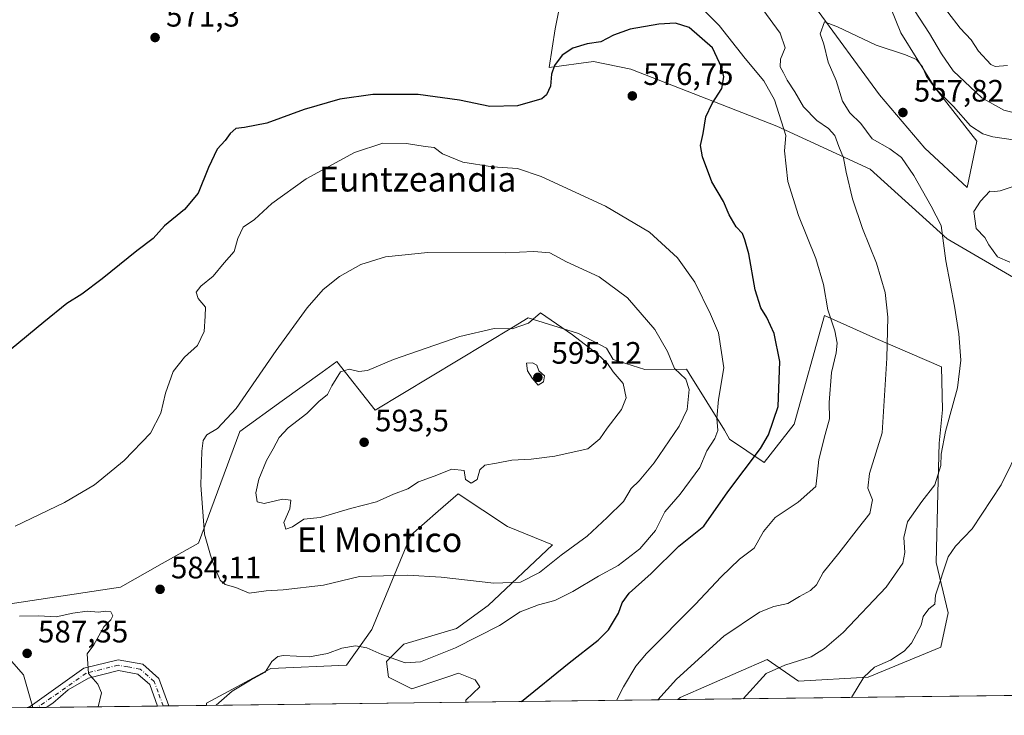
# Model space of a CAD drawing. Units: metres. Extents: x 583515 to 586953, y 4733564 to 4735919.
# Drawn here: x 583742 to 584060, y 4733564 to 4733789 of the extents above; entities that cross this region are included whole.
import ezdxf
from ezdxf.enums import TextEntityAlignment as Align

# ---------------------------------------------------------------- set-up
doc = ezdxf.new("R2010")
doc.units = ezdxf.units.M
doc.header["$MEASUREMENT"] = 0
doc.linetypes.add('DGN Style 4', pattern=[2.6384748266838614, 1.318413404963828, -0.6592067024819142, 0.001648016756204785, -0.6592067024819142])
for name, color, linetype, lineweight in [('Arbolado forestal CxS', 92, 'Continuous', 0), ('Camino Cxs', 7, 'Continuous', 0), ('Camino eje', 30, 'DGN Style 4', 13), ('Comarca CxS', 21, 'Continuous', 0), ('Comunidad Autónoma CxS', 142, 'Continuous', 0), ('Cultivos herbáceos CxS', 92, 'Continuous', 0), ('Cultivos leñosos CxS', 92, 'Continuous', 0), ('Curva de nivel maestra', 30, 'Continuous', 30), ('Curva de nivel normal', 30, 'Continuous', 0), ('Entidad de ámbito territorial', 7, 'Continuous', 0), ('Entidad de ámbito territorial CxS', 92, 'Continuous', 0), ('Municipio CxS', 4, 'Continuous', 0), ('Pastizal CxS', 92, 'Continuous', 0), ('Provincia CxS', 1, 'Continuous', 0), ('Punto de cota en terreno', 7, 'Continuous', 0), ('Rótulo de punto de cota en terreno', 7, 'Continuous', 0), ('Texto cartográfico', 7, 'Continuous', 0)]:
    doc.layers.add(name, color=color, linetype=linetype, lineweight=lineweight)
doc.styles.add('Style-Arial', font='txt')

# ---------------------------------------------------------------- blocks, each defined once
blk = doc.blocks.new('*U18')
at = {"layer": 'Cultivos herbáceos CxS', "color": 92, "linetype": 'Continuous', "lineweight": 0}
for points in [[(584296.7141000004, 4733573.0471, 533.7841999999946), (583954.1797000002, 4733568.824100001, 564.4063000000025), (583954.9682999998, 4733569.4727, 564.3579999999929), (583983.1091999998, 4733581.7413, 561.7128999999986), (583993.1511000004, 4733574.8369, 558.9716000000044), (584015.7456999999, 4733576.091499999, 555.8415999999997), (584039.1569999997, 4733585.7349, 553.6619999999966), (584041.5516999997, 4733596.890699999, 554.1677999999956), (584037.7143000001, 4733613.122099999, 556.8763000000035), (584038.2490999997, 4733635.562700001, 559.8531999999977), (584038.6341000004, 4733651.7411, 561.0445999999939), (584039.7226, 4733662.544500001, 561.1296000000002), (584039.4271, 4733676.4353, 561.3163000000059), (584018.1482999995, 4733685.5975, 566.1330000000017), (584005.7355000004, 4733691.1393, 569.5148000000045), (584001.5979000004, 4733692.986500001, 570.5893999999971), (583991.8443, 4733657.8167, 574.1160999999993), (583982.1557, 4733645.463099999, 574.8588000000018), (583970.8595000004, 4733652.998500001, 578.7670000000071), (583969.3053000001, 4733655.901500001, 579.5010000000038), (583957.8781000003, 4733674.274499999, 584.2324999999983), (583957.0532999998, 4733675.600500001, 584.2465999999986), (583943.5654999996, 4733675.506899999, 587.7795000000042), (583933.3221000005, 4733678.792099999, 589.328800000003), (583931.1503, 4733682.399700001, 588.9161000000023), (583922.1381000001, 4733687.1501, 589.4214999999967), (583905.9106999999, 4733692.208699999, 589.4043999999994), (583901.1058, 4733689.317100001, 589.6402999999991), (583856.4495999999, 4733662.444499999, 591.542300000001), (583844.0981000002, 4733678.1139, 587.8825999999972), (583841.7175000003, 4733676.3991, 587.8132000000041), (583839.3369000005, 4733674.6843, 587.729600000006), (583826.3885000005, 4733665.3573, 586.6598999999987), (583812.7208000004, 4733655.5121, 585.2455999999949), (583799.3827999998, 4733619.3707, 584.0123000000021), (583787.6180999996, 4733612.8211, 582.985400000005), (583774.1359000001, 4733605.134099999, 583.0283000000054), (583724.8646999998, 4733597.7543, 582.2023000000045)], [(584018.3805, 4733803.916099999, 564.1172999999981), (584026.2122999998, 4733784.318299999, 561.7038999999932), (584037.2385999998, 4733766.679500001, 560.3249000000069), (584050.8063000003, 4733749.311100001, 559.0050000000047), (584047.7084999997, 4733734.390900001, 555.6826000000001), (584033.9804999996, 4733747.1393, 557.4861999999994), (584019.3793000003, 4733764.365300001, 558.3307000000059), (583998.3792000003, 4733793.034700001, 560.6637000000047)], [(583917.4474999999, 4733800.3029, 568.5187000000005), (583914.5755000003, 4733785.678300001, 570.6852000000072), (583912.6993000006, 4733773.157099999, 572.985400000005), (583926.9303000001, 4733775.154100001, 575.7234000000026), (583938.9996999997, 4733772.651699999, 577.1371000000072), (583986.2178999997, 4733754.197100001, 571.2915999999968), (584016.3761, 4733740.273499999, 563.1840999999986), (584041.2012999998, 4733717.8115, 559.7983999999997), (584063.9578999998, 4733704.511499999, 554.8521000000037)]]:
    blk.add_polyline3d(points, dxfattribs=at)
blk.add_polyline3d([(583860.7188999997, 4733576.094500001, 578.8322999999946), (583868.2509000005, 4733572.328500001, 577.2825000000012), (583879.9101, 4733576.215700001, 577.9588999999978), (583883.3135000002, 4733577.350299999, 577.8257000000012), (583888.7666999997, 4733575.245300001, 577.2231999999931), (583890.2182999998, 4733572.955700001, 576.8641000000061), (583885.7456999999, 4733568.637900001, 576.4967000000033), (583885.7132000001, 4733567.980000001, 576.4208000000071), (583801.9086999996, 4733566.946799999, 580.652900000001), (583801.9562999997, 4733567.628699999, 580.7305999999953), (583822.7603000002, 4733578.917500001, 580.3634000000021), (583847.1392999999, 4733580.0077, 579.1870999999956), (583855.3925000001, 4733591.4725, 581.7623000000021), (583867.9386999998, 4733622.005700001, 587.7602000000043), (583876.8408000004, 4733629.789100001, 588.4447999999975), (583883.2522999998, 4733635.394900001, 589.152700000006), (583899.1530999999, 4733624.7937, 587.4640000000073), (583913.7289000005, 4733618.830700001, 586.323000000004), (583892.8973000003, 4733599.209100001, 584.2572999999975), (583882.7521000003, 4733591.837300001, 583.2042999999976), (583865.7401000002, 4733586.764699999, 581.483699999997), (583860.0910999998, 4733581.1165, 579.9573999999993)], close=True, dxfattribs=at)
blk = doc.blocks.new('5PATER')
at = {"layer": 'Cultivos leñosos CxS', "linetype": 'Continuous', "lineweight": 0}
h = blk.add_hatch(color=51, dxfattribs=at)
edge = h.paths.add_edge_path()
edge.add_ellipse((0, 0), major_axis=(-0.1095731443231308, -0.1110710700762829), ratio=0.9994222409660322, start_angle=0, end_angle=360)

msp = doc.modelspace()

# ---------------------------------------------------------------- linework, layer by layer
at = {"layer": 'Arbolado forestal CxS', "color": 92, "linetype": 'Continuous', "lineweight": 0, "extrusion": (0.1728131462216901, 0.002130554018761371, 0.9849523223144021), "elevation": 111555.9964204469, "flags": 128}
msp.add_lwpolyline([(4726010.300091005, -632501.7929867259), (4726010.300091005, -632432.2752024019)], dxfattribs=at)
at = {"layer": 'Arbolado forestal CxS', "color": 92, "linetype": 'Continuous', "lineweight": 0, "extrusion": (-0.07183091523525191, -0.0008856451479260894, 0.9974164302081343), "elevation": -45536.79030454633, "flags": 128}
msp.add_lwpolyline([(-4726009.706487608, 640441.5663792496), (-4726009.706487608, 640345.1347314257)], dxfattribs=at)
at = {"layer": 'Arbolado forestal CxS', "color": 92, "linetype": 'Continuous', "lineweight": 0, "extrusion": (0.1623195538355184, 0.001994977850560821, 0.9867362274214999), "elevation": 104776.493459892, "flags": 128}
msp.add_lwpolyline([(4726034.833902352, -633267.3751012982), (4726034.833902352, -633264.0682941464)], dxfattribs=at)
at = {"layer": 'Arbolado forestal CxS', "color": 92, "linetype": 'Continuous', "lineweight": 0, "extrusion": (0.116030949711789, 0.001435476769658905, 0.9932445610802126), "elevation": 75111.03236139887, "flags": 128}
msp.add_lwpolyline([(4725982.792970384, -637855.414729275), (4725982.792970384, -637852.5743252242)], dxfattribs=at)
at = {"layer": 'Arbolado forestal CxS', "color": 92, "linetype": 'Continuous', "lineweight": 0, "extrusion": (0.1371739879320149, 0.001691202842131481, 0.9905455248840279), "elevation": 88662.19569833067, "flags": 128}
msp.add_lwpolyline([(4726010.151390827, -635946.448692292), (4726010.151390827, -635910.0728395553)], dxfattribs=at)
at = {"layer": 'Arbolado forestal CxS', "color": 92, "linetype": 'Continuous', "lineweight": 0, "extrusion": (0.1422741194884857, 0.001747992752260929, 0.9898257520620052), "elevation": 91907.98183715303, "flags": 128}
msp.add_lwpolyline([(4726037.623354407, -635282.9822942931), (4726037.623354407, -635281.1402149224)], dxfattribs=at)
at = {"layer": 'Arbolado forestal CxS', "color": 92, "linetype": 'Continuous', "lineweight": 0, "extrusion": (0.09889978935933628, 0.001225470318954883, 0.9950966434910614), "elevation": 64116.24058144595, "flags": 128}
msp.add_lwpolyline([(4725970.247086344, -639186.8558717938), (4725970.247086345, -639185.0228437906)], dxfattribs=at)
at = {"layer": 'Arbolado forestal CxS', "color": 92, "linetype": 'Continuous', "lineweight": 0, "extrusion": (0.07453938946867567, 0.0009183763185357136, 0.9972176472578965), "elevation": 48442.4709501015, "flags": 128}
msp.add_lwpolyline([(4726015.41829135, -640244.2023772794), (4726015.418291349, -640232.0660913792)], dxfattribs=at)
at = {"layer": 'Arbolado forestal CxS', "color": 92, "linetype": 'Continuous', "lineweight": 0}
for points in [[(583724.8646999998, 4733597.7543, 582.2023000000045), (583774.1359000001, 4733605.134099999, 583.0283000000054), (583787.6180999996, 4733612.8211, 582.985400000005), (583799.3827999998, 4733619.3707, 584.0123000000021), (583812.7208000004, 4733655.5121, 585.2455999999949), (583826.3885000005, 4733665.3573, 586.6598999999987), (583839.3369000005, 4733674.6843, 587.729600000006), (583841.7175000003, 4733676.3991, 587.8132000000041), (583844.0981000002, 4733678.1139, 587.8825999999972), (583856.4495999999, 4733662.444499999, 591.542300000001), (583901.1058, 4733689.317100001, 589.6402999999991), (583905.9106999999, 4733692.208699999, 589.4043999999994), (583922.1381000001, 4733687.1501, 589.4214999999967), (583931.1503, 4733682.399700001, 588.9161000000023), (583933.3221000005, 4733678.792099999, 589.328800000003), (583943.5654999996, 4733675.506899999, 587.7795000000042), (583957.0532999998, 4733675.600500001, 584.2465999999986), (583957.8781000003, 4733674.274499999, 584.2324999999983), (583969.3053000001, 4733655.901500001, 579.5010000000038), (583970.8595000004, 4733652.998500001, 578.7670000000071), (583982.1557, 4733645.463099999, 574.8588000000018), (583991.8443, 4733657.8167, 574.1160999999993), (584001.5979000004, 4733692.986500001, 570.5893999999971), (584005.7355000004, 4733691.1393, 569.5148000000045), (584018.1482999995, 4733685.5975, 566.1330000000017), (584039.4271, 4733676.4353, 561.3163000000059), (584039.7226, 4733662.544500001, 561.1296000000002), (584038.6341000004, 4733651.7411, 561.0445999999939), (584038.2490999997, 4733635.562700001, 559.8531999999977), (584037.7143000001, 4733613.122099999, 556.8763000000035), (584041.5516999997, 4733596.890699999, 554.1677999999956), (584039.1569999997, 4733585.7349, 553.6619999999966), (584015.7456999999, 4733576.091499999, 555.8415999999997), (583993.1511000004, 4733574.8369, 558.9716000000044), (583983.1091999998, 4733581.7413, 561.7128999999986), (583954.9682999998, 4733569.4727, 564.3579999999929), (583954.1797000002, 4733568.824100001, 564.4063000000025), (583885.7132000001, 4733567.980000001, 576.4208000000071), (583885.7456999999, 4733568.637900001, 576.4967000000033), (583890.2182999998, 4733572.955700001, 576.8641000000061), (583888.7666999997, 4733575.245300001, 577.2231999999931), (583883.3135000002, 4733577.350299999, 577.8257000000012), (583879.9101, 4733576.215700001, 577.9588999999978), (583868.2509000005, 4733572.328500001, 577.2825000000012), (583860.7188999997, 4733576.094500001, 578.8322999999946), (583860.0910999998, 4733581.1165, 579.9573999999993), (583865.7401000002, 4733586.764699999, 581.483699999997), (583882.7521000003, 4733591.837300001, 583.2042999999976), (583892.8973000003, 4733599.209100001, 584.2572999999975), (583913.7289000005, 4733618.830700001, 586.323000000004), (583899.1530999999, 4733624.7937, 587.4640000000073), (583883.2522999998, 4733635.394900001, 589.152700000006), (583876.8408000004, 4733629.789100001, 588.4447999999975), (583867.9386999998, 4733622.005700001, 587.7602000000043), (583855.3925000001, 4733591.4725, 581.7623000000021), (583847.1392999999, 4733580.0077, 579.1870999999956), (583822.7603000002, 4733578.917500001, 580.3634000000021), (583801.9562999997, 4733567.628699999, 580.7305999999953), (583801.9086999996, 4733566.946799999, 580.652900000001), (583647.8718999998, 4733565.047700001, 580.9303000000073)], [(583954.1799, 4733568.824200001, 564.4061999999976), (583954.9682999998, 4733569.4727, 564.3579999999929), (583983.1091999998, 4733581.7413, 561.7128999999986), (583993.1511000004, 4733574.8369, 558.9716000000044), (584015.7456999999, 4733576.091499999, 555.8415999999997), (584039.1569999997, 4733585.7349, 553.6619999999966), (584041.5516999997, 4733596.890699999, 554.1677999999956), (584037.7143000001, 4733613.122099999, 556.8763000000035), (584038.2490999997, 4733635.562700001, 559.8531999999977), (584038.6341000004, 4733651.7411, 561.0445999999939), (584039.7226, 4733662.544500001, 561.1296000000002), (584039.4271, 4733676.4353, 561.3163000000059), (584018.1482999995, 4733685.5975, 566.1330000000017), (584005.7355000004, 4733691.1393, 569.5148000000045), (584001.5979000004, 4733692.986500001, 570.5893999999971), (583991.8443, 4733657.8167, 574.1160999999993), (583982.1557, 4733645.463099999, 574.8588000000018), (583970.8595000004, 4733652.998500001, 578.7670000000071), (583969.3053000001, 4733655.901500001, 579.5010000000038), (583957.8781000003, 4733674.274499999, 584.2324999999983), (583957.0532999998, 4733675.600500001, 584.2465999999986), (583943.5654999996, 4733675.506899999, 587.7795000000042), (583933.3221000005, 4733678.792099999, 589.328800000003), (583931.1503, 4733682.399700001, 588.9161000000023), (583922.1381000001, 4733687.1501, 589.4214999999967), (583905.9106999999, 4733692.208699999, 589.4043999999994), (583901.1058, 4733689.317100001, 589.6402999999991), (583856.4495999999, 4733662.444499999, 591.542300000001), (583844.0981000002, 4733678.1139, 587.8825999999972), (583841.7175000003, 4733676.3991, 587.8132000000041), (583839.3369000005, 4733674.6843, 587.729600000006), (583826.3885000005, 4733665.3573, 586.6598999999987), (583812.7208000004, 4733655.5121, 585.2455999999949), (583799.3827999998, 4733619.3707, 584.0123000000021), (583787.6180999996, 4733612.8211, 582.985400000005), (583774.1359000001, 4733605.134099999, 583.0283000000054), (583724.8646999998, 4733597.7543, 582.2023000000045)], [(583885.7132000001, 4733567.9801, 576.4208000000071), (583885.7456999999, 4733568.637900001, 576.4967000000033), (583890.2182999998, 4733572.955700001, 576.8641000000061), (583888.7666999997, 4733575.245300001, 577.2231999999931), (583883.3135000002, 4733577.350299999, 577.8257000000012), (583879.9101, 4733576.215700001, 577.9588999999978), (583868.2509000005, 4733572.328500001, 577.2825000000012), (583860.7188999997, 4733576.094500001, 578.8322999999946), (583860.0910999998, 4733581.1165, 579.9573999999993), (583865.7401000002, 4733586.764699999, 581.483699999997), (583882.7521000003, 4733591.837300001, 583.2042999999976), (583892.8973000003, 4733599.209100001, 584.2572999999975), (583913.7289000005, 4733618.830700001, 586.323000000004), (583899.1530999999, 4733624.7937, 587.4640000000073), (583883.2522999998, 4733635.394900001, 589.152700000006), (583876.8408000004, 4733629.789100001, 588.4447999999975), (583867.9386999998, 4733622.005700001, 587.7602000000043), (583855.3925000001, 4733591.4725, 581.7623000000021), (583847.1392999999, 4733580.0077, 579.1870999999956), (583822.7603000002, 4733578.917500001, 580.3634000000021), (583801.9562999997, 4733567.628699999, 580.7305999999953), (583801.9086999996, 4733566.946900001, 580.652900000001)]]:
    msp.add_polyline3d(points, dxfattribs=at)
at = {"layer": 'Camino Cxs', "color": 7, "linetype": 'Continuous', "lineweight": 0, "extrusion": (0.5484553002191512, 0.2885687355885125, 0.7848088101584793), "elevation": 1686600.295015607, "flags": 128}
msp.add_lwpolyline([(3917294.611889371, -2134892.419657857), (3917288.129019626, -2134895.531618304), (3917278.742408611, -2134893.956920492)], dxfattribs=at)
at = {"layer": 'Camino Cxs', "color": 7, "linetype": 'Continuous', "lineweight": 0, "extrusion": (0.06799762529573833, 0.0008382763523945082, 0.9976851308137741), "elevation": 44247.89066192613, "flags": 128}
msp.add_lwpolyline([(4726010.706592338, -640530.6259544954), (4726010.706592337, -640524.5276754937)], dxfattribs=at)
at = {"layer": 'Camino Cxs', "color": 7, "linetype": 'Continuous', "lineweight": 0, "extrusion": (0.3849222656410974, 0.004749390623386515, 0.9229367761133105), "elevation": 247734.2093774805, "flags": 128}
msp.add_lwpolyline([(4726003.935331943, -592435.7120396034), (4726003.935331943, -592431.760113858)], dxfattribs=at)
at = {"layer": 'Camino Cxs', "color": 7, "linetype": 'Continuous', "lineweight": 0}
msp.add_polyline3d([(583781.3501000004, 4733580.280099999, 584.9107999999978), (583786.5301000001, 4733575.6801, 582.9821999999986), (583789.807, 4733566.797599999, 583.9581000000035), (583786.1600000003, 4733566.752599999, 585.4793999999965), (583783.6101000002, 4733573.690099999, 584.2684000000008), (583779.7901, 4733577.0701, 585.9701999999961), (583773.4901000002, 4733578.220100001, 585.9057999999932), (583763.8000999996, 4733575.7601, 588.1062999999995), (583757.3086999999, 4733571.991699999, 590.4517999999953), (583752.3009000003, 4733567.638499999, 587.6405999999988), (583750.1306999996, 4733566.3084, 587.591499999995), (583744.0470000004, 4733566.2334, 588.0062000000034), (583744.9401000004, 4733566.640100001, 587.9729999999981), (583762.3400999998, 4733578.940099999, 587.3225999999995), (583773.3701, 4733581.7301, 586.2660000000033)], close=True, dxfattribs=at)
for points in [[(583744.0471000001, 4733566.2335, 588.0062000000034), (583744.9401000004, 4733566.640100001, 587.9729999999981), (583762.3400999998, 4733578.940099999, 587.3225999999995), (583773.3701, 4733581.7301, 586.2660000000033), (583781.3501000004, 4733580.280099999, 584.9107999999978)], [(583786.1600000003, 4733566.752699999, 585.4793999999965), (583783.6101000002, 4733573.690099999, 584.2684000000008), (583779.7901, 4733577.0701, 585.9701999999961), (583773.4901000002, 4733578.220100001, 585.9057999999932), (583763.8000999996, 4733575.7601, 588.1062999999995), (583757.3086999999, 4733571.991699999, 590.4517999999953), (583752.3009000003, 4733567.638499999, 587.6405999999988), (583750.1308000004, 4733566.308499999, 587.591499999995)]]:
    msp.add_polyline3d(points, dxfattribs=at)
at = {"layer": 'Camino eje', "color": 30, "linetype": 'DGN Style 4', "lineweight": 13}
msp.add_polyline3d([(583787.9833000004, 4733566.7751, 584.498900000006), (583786.3450999996, 4733571.215100001, 583.4168999999965), (583785.0701000001, 4733574.6851, 583.6131000000023), (583783.1601, 4733576.3751, 584.5816000000051), (583780.5701000001, 4733578.675100001, 585.4894999999962), (583776.5800999999, 4733579.4001, 586.4195999999939), (583773.4301000005, 4733579.975099999, 586.0776999999945), (583767.9151, 4733578.5801, 586.1301999999996), (583763.0701000001, 4733577.350099999, 586.8448999999965), (583756.3800999997, 4733572.6251, 590.3634000000021), (583747.4550999999, 4733566.372500001, 587.7551999999996), (583747.3097999999, 4733566.273700001, 587.7569999999978)], dxfattribs=at)
at = {"layer": 'Comarca CxS', "color": 21, "linetype": 'Continuous', "lineweight": 0, "flags": 128}
msp.add_lwpolyline([(583745.9063723604, 4733566.256355017), (583542.6100006317, 4733563.749982627), (583540.5809395091, 4733731.629391051), (583514.6500006339, 4735877.089982604), (584240.5477262166, 4735886.050841643), (584583.8474203809, 4735890.288711607), (584787.4849211583, 4735892.80251882), (586923.4500006592, 4735919.169982604), (586933.0661309131, 4735154.710759014), (586952.5500006591, 4733605.789982629), (586361.168930612, 4733598.499044905), (584388.1730227572, 4733574.174643897)], close=True, dxfattribs=at)
at = {"layer": 'Comunidad Autónoma CxS', "color": 142, "linetype": 'Continuous', "lineweight": 0, "flags": 128}
msp.add_lwpolyline([(583745.9063723604, 4733566.256355017), (583542.6100006317, 4733563.749982627), (583540.5809395091, 4733731.629391051), (583514.6500006339, 4735877.089982604), (584240.5477262166, 4735886.050841643), (584583.8474203809, 4735890.288711607), (584787.4849211583, 4735892.80251882), (586923.4500006592, 4735919.169982604), (586933.0661309131, 4735154.710759014), (586952.5500006591, 4733605.789982629), (586361.168930612, 4733598.499044905), (584388.1730227572, 4733574.174643897)], close=True, dxfattribs=at)
at = {"layer": 'Cultivos herbáceos CxS', "color": 92, "linetype": 'Continuous', "lineweight": 0, "extrusion": (0.09358844480811382, 0.001153811029897424, 0.9956103011311737), "elevation": 60674.93616364935, "flags": 128}
msp.add_lwpolyline([(4726010.360561115, -639705.3130903745), (4726010.360561114, -639391.3035267099)], dxfattribs=at)
at = {"layer": 'Cultivos herbáceos CxS', "color": 92, "linetype": 'Continuous', "lineweight": 0, "extrusion": (0.05042775006730942, 0.0006217082787455922, 0.9987275181459482), "elevation": 32962.62852928507, "flags": 128}
msp.add_lwpolyline([(4726010.276651704, -641349.3663552151), (4726010.276651704, -641265.4487027634)], dxfattribs=at)
at = {"layer": 'Cultivos herbáceos CxS', "color": 92, "linetype": 'Continuous', "lineweight": 0}
for points in [[(584018.3805, 4733803.916099999, 564.1172999999981), (584026.2122999998, 4733784.318299999, 561.7038999999932), (584037.2385999998, 4733766.679500001, 560.3249000000069), (584050.8063000003, 4733749.311100001, 559.0050000000047), (584047.7084999997, 4733734.390900001, 555.6826000000001), (584033.9804999996, 4733747.1393, 557.4861999999994), (584019.3793000003, 4733764.365300001, 558.3307000000059), (583998.3792000003, 4733793.034700001, 560.6637000000047)], [(583917.4474999999, 4733800.3029, 568.5187000000005), (583914.5755000003, 4733785.678300001, 570.6852000000072), (583912.6993000006, 4733773.157099999, 572.985400000005), (583926.9303000001, 4733775.154100001, 575.7234000000026), (583938.9996999997, 4733772.651699999, 577.1371000000072), (583986.2178999997, 4733754.197100001, 571.2915999999968), (584016.3761, 4733740.273499999, 563.1840999999986), (584041.2012999998, 4733717.8115, 559.7983999999997), (584063.9578999998, 4733704.511499999, 554.8521000000037)], [(583954.1799, 4733568.824200001, 564.4061999999976), (583954.9682999998, 4733569.4727, 564.3579999999929), (583983.1091999998, 4733581.7413, 561.7128999999986), (583993.1511000004, 4733574.8369, 558.9716000000044), (584015.7456999999, 4733576.091499999, 555.8415999999997), (584039.1569999997, 4733585.7349, 553.6619999999966), (584041.5516999997, 4733596.890699999, 554.1677999999956), (584037.7143000001, 4733613.122099999, 556.8763000000035), (584038.2490999997, 4733635.562700001, 559.8531999999977), (584038.6341000004, 4733651.7411, 561.0445999999939), (584039.7226, 4733662.544500001, 561.1296000000002), (584039.4271, 4733676.4353, 561.3163000000059), (584018.1482999995, 4733685.5975, 566.1330000000017), (584005.7355000004, 4733691.1393, 569.5148000000045), (584001.5979000004, 4733692.986500001, 570.5893999999971), (583991.8443, 4733657.8167, 574.1160999999993), (583982.1557, 4733645.463099999, 574.8588000000018), (583970.8595000004, 4733652.998500001, 578.7670000000071), (583969.3053000001, 4733655.901500001, 579.5010000000038), (583957.8781000003, 4733674.274499999, 584.2324999999983), (583957.0532999998, 4733675.600500001, 584.2465999999986), (583943.5654999996, 4733675.506899999, 587.7795000000042), (583933.3221000005, 4733678.792099999, 589.328800000003), (583931.1503, 4733682.399700001, 588.9161000000023), (583922.1381000001, 4733687.1501, 589.4214999999967), (583905.9106999999, 4733692.208699999, 589.4043999999994), (583901.1058, 4733689.317100001, 589.6402999999991), (583856.4495999999, 4733662.444499999, 591.542300000001), (583844.0981000002, 4733678.1139, 587.8825999999972), (583841.7175000003, 4733676.3991, 587.8132000000041), (583839.3369000005, 4733674.6843, 587.729600000006), (583826.3885000005, 4733665.3573, 586.6598999999987), (583812.7208000004, 4733655.5121, 585.2455999999949), (583799.3827999998, 4733619.3707, 584.0123000000021), (583787.6180999996, 4733612.8211, 582.985400000005), (583774.1359000001, 4733605.134099999, 583.0283000000054), (583724.8646999998, 4733597.7543, 582.2023000000045)], [(583885.7132000001, 4733567.9801, 576.4208000000071), (583885.7456999999, 4733568.637900001, 576.4967000000033), (583890.2182999998, 4733572.955700001, 576.8641000000061), (583888.7666999997, 4733575.245300001, 577.2231999999931), (583883.3135000002, 4733577.350299999, 577.8257000000012), (583879.9101, 4733576.215700001, 577.9588999999978), (583868.2509000005, 4733572.328500001, 577.2825000000012), (583860.7188999997, 4733576.094500001, 578.8322999999946), (583860.0910999998, 4733581.1165, 579.9573999999993), (583865.7401000002, 4733586.764699999, 581.483699999997), (583882.7521000003, 4733591.837300001, 583.2042999999976), (583892.8973000003, 4733599.209100001, 584.2572999999975), (583913.7289000005, 4733618.830700001, 586.323000000004), (583899.1530999999, 4733624.7937, 587.4640000000073), (583883.2522999998, 4733635.394900001, 589.152700000006), (583876.8408000004, 4733629.789100001, 588.4447999999975), (583867.9386999998, 4733622.005700001, 587.7602000000043), (583855.3925000001, 4733591.4725, 581.7623000000021), (583847.1392999999, 4733580.0077, 579.1870999999956), (583822.7603000002, 4733578.917500001, 580.3634000000021), (583801.9562999997, 4733567.628699999, 580.7305999999953), (583801.9086999996, 4733566.946900001, 580.652900000001)]]:
    msp.add_polyline3d(points, dxfattribs=at)
at = {"layer": 'Curva de nivel maestra', "color": 30, "linetype": 'Continuous', "lineweight": 30, "elevation": 575, "flags": 128}
msp.add_lwpolyline([(583903.7068999996, 4733568.202), (583919.0899999999, 4733580.670100001), (583928.5199999996, 4733588.020099999), (583931.7999999998, 4733591.360099999), (583935.04, 4733596.8201), (583936.25, 4733600.1601), (583938.54, 4733603.220100001), (583945.6399999997, 4733609.600099999), (583954.5099999999, 4733618.440099999), (583962.5599999996, 4733624.880100001), (583970.3200000003, 4733636.0101), (583980.9299999997, 4733649.970100001), (583983.5499999998, 4733654.440099999), (583986.5899999999, 4733663.5801), (583987.1900000004, 4733678.120100001), (583985.3399999999, 4733687.1601), (583982.9199999999, 4733692.380100001), (583981, 4733695.450099999), (583979.1799999997, 4733701.290100001), (583977.1500000004, 4733712.890100001), (583975.8600000005, 4733717.4801), (583975.1200000001, 4733719.520099999), (583973.1100000005, 4733721.690099999), (583970.8499999996, 4733725.5001), (583968.9299999997, 4733729.880100001), (583965.2400000002, 4733736.2301), (583962.1500000004, 4733744.3201), (583961.5700000003, 4733747.9001), (583962.3600000005, 4733751.860099999), (583963.2199999997, 4733757.200099999), (583965.2800000003, 4733761.530099999), (583968.4000000004, 4733766.360099999), (583969.0599999996, 4733770.110099999), (583968.4600000001, 4733773.050100001), (583965.4600000001, 4733779.5601), (583957.8899999997, 4733786.040100001), (583953.4299999997, 4733787.460100001), (583948.1100000005, 4733787.170100001), (583938.7999999998, 4733785.550100001), (583933.4400000004, 4733783.5801), (583929.3600000005, 4733781.450099999), (583924.9199999999, 4733780.840100001), (583920.2699999996, 4733779.460100001), (583916.8499999996, 4733777.200099999), (583914.4100000003, 4733773.8301), (583913.4199999999, 4733771.0001), (583913.0700000003, 4733767.120100001), (583911.7400000002, 4733764.3101), (583910.2599999999, 4733763.0801), (583902.3700000001, 4733760.7601), (583893.4400000004, 4733760.600099999), (583883.7300000004, 4733762.590100001), (583870.3600000005, 4733764.450099999), (583855.7300000004, 4733764.450099999), (583845.0199999996, 4733762.960100001), (583833.5199999996, 4733759.5701), (583821.4500000002, 4733755.210100001), (583814.2699999996, 4733753.7301), (583811.4500000002, 4733753.440099999), (583809.5800000001, 4733751.8201), (583807.9699999997, 4733749.5701), (583805.4500000002, 4733746.780099999), (583802.5499999998, 4733740.840100001), (583799.2300000004, 4733732.530099999), (583794.8899999997, 4733727.220100001), (583788.4000000004, 4733721.960100001), (583784.7400000002, 4733717.9001), (583779.4699999997, 4733713.870100001), (583768.2800000003, 4733704.870100001), (583761.6600000003, 4733699.870100001), (583756.8399999999, 4733696.870100001), (583749.3600000005, 4733690.840100001), (583738.8399999999, 4733682.0801)], dxfattribs=at)
at = {"layer": 'Curva de nivel normal', "color": 30, "linetype": 'Continuous', "lineweight": 0, "flags": 128}
for points, elevation in [([(584038.2699999996, 4733860.710100001), (584026.6500000004, 4733860.450099999), (584024.6799999997, 4733860.140100001), (584023.2000000002, 4733858.780099999), (584021.9900000002, 4733853.220100001), (584022.1399999997, 4733842.300100001), (584026.9500000002, 4733826.620100001), (584030.4000000004, 4733813.880100001), (584032.3600000005, 4733804.090100001), (584034.7800000003, 4733797.5601), (584037.6600000003, 4733794.280099999), (584041.4800000004, 4733791.050100001), (584045.3899999997, 4733785.9301), (584048.9600000001, 4733782.110099999), (584051.2999999998, 4733778.440099999), (584055.3099999996, 4733774.120100001), (584056.7699999996, 4733773.5001), (584060.75, 4733773.770099999)], 570), ([(583934.3859000001, 4733568.5801), (583936.7000000002, 4733572.9801), (583940.6299999999, 4733579.640100001), (583944.0800000001, 4733583.7601), (583959.8099999996, 4733599.600099999), (583968.2599999999, 4733608.550100001), (583974.1299999999, 4733614.2301), (583978.8200000003, 4733617.790100001), (583981.8700000001, 4733623.1601), (583985.7000000002, 4733627.720100001), (583993.0800000001, 4733632.700099999), (583998.75, 4733637.710100001), (583999.2599999999, 4733641.370100001), (583999.79, 4733646.470100001), (584001.8300000001, 4733654.540100001), (584003.2100000001, 4733659.540100001), (584003.0700000003, 4733664.870100001), (584003.8499999996, 4733674.540100001), (584005.3300000001, 4733680.9301), (584005.6699999999, 4733684.100099999), (584004.9000000004, 4733688.090100001), (584002.7199999997, 4733694.840100001), (584001.3200000003, 4733703.030099999), (583998.8200000003, 4733711.390100001), (583993.2000000002, 4733725.3201), (583989.7400000002, 4733736.270099999), (583988.6299999999, 4733746.2501), (583989.0599999996, 4733751.200099999), (583985.4199999999, 4733762.7401), (583982.0300000003, 4733768.800100001), (583975.9600000001, 4733776.0601), (583967.5999999996, 4733786.700099999), (583962.8700000001, 4733791.5001)], 569.9999999999999), ([(583947.7637999998, 4733568.744999999), (583953.8200000003, 4733575.4101), (583969.0700000003, 4733589.290100001), (583980.5800000001, 4733597.0801), (583985.1900000004, 4733598.880100001), (583989.7199999997, 4733599.9101), (583993.5300000003, 4733602.170100001), (583997.0300000003, 4733604.0701), (583999.0099999999, 4733605.9801), (584001.1200000001, 4733609.880100001), (584006.2599999999, 4733616.220100001), (584012.5300000003, 4733624.4101), (584016.2300000004, 4733629.030099999), (584017.0599999996, 4733633.4101), (584015.5599999996, 4733637.210100001), (584016.0999999996, 4733641.870100001), (584020.2100000001, 4733655.0601), (584021.7199999997, 4733679.1601), (584022, 4733692.440099999), (584021.1900000004, 4733700.4101), (584018.3700000001, 4733709.920100001), (584013.9199999999, 4733721.130100001), (584010.6100000005, 4733730.720100001), (584008.54, 4733739.300100001), (584007.6799999997, 4733744.0001), (584006.2100000001, 4733747.620100001), (584004.8899999997, 4733751.1801), (584002.9199999999, 4733753.440099999), (583999.1399999997, 4733756.0001), (583994.8099999996, 4733760.4801), (583992.0199999996, 4733765.3101), (583989.5599999996, 4733769.030099999), (583988.4000000004, 4733771.440099999), (583987.3200000003, 4733773.340100001), (583987.3300000001, 4733775.8201), (583988.8600000005, 4733779.530099999), (583987.2599999999, 4733784.280099999), (583981.6200000001, 4733791.960100001)], 565), ([(584030.6799999997, 4733791.620100001), (584035.54, 4733784.200099999), (584039.4000000004, 4733777.530099999), (584043.1900000004, 4733772.0801), (584052.4199999999, 4733763.4001), (584059.5700000003, 4733759.340100001), (584062.54, 4733758.600099999)], 565), ([(583975.3448000001, 4733569.085000001), (583982.79, 4733577.2601), (583988.7400000002, 4733579.960100001), (583997.2699999996, 4733582.700099999), (584001.5599999996, 4733585.3101), (584007.6100000005, 4733590.520099999), (584021.5499999998, 4733605.220100001), (584026.9199999999, 4733612.9301), (584027.5199999996, 4733616.4001), (584027.1799999997, 4733621.270099999), (584028.3700000001, 4733626.2601), (584033.04, 4733632.880100001), (584037.2199999997, 4733638.210100001), (584039.2000000002, 4733644.540100001), (584039.2300000004, 4733648.210100001), (584040.6600000003, 4733655.540100001), (584044.5800000001, 4733669.620100001), (584045.6699999999, 4733678.530099999), (584045, 4733687.0701), (584043.6100000005, 4733696.0101), (584040.7599999999, 4733710.6601), (584039.2699999996, 4733722.0701), (584036.0199999996, 4733728.3301), (584030.4400000004, 4733738.220100001), (584026.4600000001, 4733744.040100001), (584022.7199999997, 4733746.890100001), (584017.0099999999, 4733750.0801), (584013.29, 4733755.040100001), (584009.7599999999, 4733758.5601), (584007.4100000003, 4733762.3101), (584005.4100000003, 4733769.0101), (584002.7999999998, 4733774.840100001), (584001.4000000004, 4733780.7401), (584000.2000000002, 4733784.0801), (584001.6399999997, 4733787.890100001), (584005.7699999996, 4733786.290100001), (584018.2400000002, 4733780.350099999), (584027.7699999996, 4733777.280099999), (584031.3399999999, 4733775.710100001), (584033.2000000002, 4733773.380100001), (584034.5, 4733770.270099999), (584037.4100000003, 4733766.4001), (584043.2300000004, 4733760.600099999), (584048.79, 4733754.3101), (584052.7000000002, 4733751.770099999), (584056.0099999999, 4733750.770099999), (584071.4199999999, 4733748.440099999)], 560), ([(583805.0488999998, 4733566.985500001), (583810.29, 4733571.520099999), (583816.1500000004, 4733575.090100001), (583820.8600000005, 4733577.7501), (583823.0599999996, 4733581.200099999), (583824.9900000002, 4733582.7601), (583826.7999999998, 4733583.0601), (583835.2000000002, 4733582.700099999), (583841.0899999999, 4733583.700099999), (583845.6600000003, 4733585.470100001), (583850.0599999996, 4733586.1801), (583853.79, 4733585.550100001), (583858.5800000001, 4733583.360099999), (583866.1299999999, 4733580.7301), (583871.1100000005, 4733581.0701), (583882.3399999999, 4733585.600099999), (583896.5899999999, 4733592.780099999), (583903.2400000002, 4733597.2401), (583909.1699999999, 4733599.4901), (583914.4600000001, 4733600.870100001), (583920.2800000003, 4733603.790100001), (583928.5899999999, 4733608.720100001), (583934.9000000004, 4733612.190099999), (583941.9699999997, 4733617.550100001), (583947, 4733623.540100001), (583950.0199999996, 4733629.540100001), (583955.0199999996, 4733635.210100001), (583961.3700000001, 4733643.870100001), (583963.5800000001, 4733649.210100001), (583966.1699999999, 4733653.200099999), (583967.1200000001, 4733655.8301), (583966.8300000001, 4733659.7601), (583967.3700000001, 4733665.8201), (583969.0800000001, 4733676.0701), (583967.3799999999, 4733687.370100001), (583964.75, 4733693.4101), (583959.7000000002, 4733703.800100001), (583954.1299999999, 4733711.600099999), (583945.0199999996, 4733719.9101), (583930.8300000001, 4733728.370100001), (583910.0199999996, 4733737.9801), (583902.3700000001, 4733740.5601), (583894.3799999999, 4733741.0001), (583884.8099999996, 4733742.5601), (583878.1799999997, 4733745.280099999), (583875.5499999998, 4733747.3101), (583872.5599999996, 4733747.6501), (583866.5499999998, 4733748.640100001), (583858.9199999999, 4733748.7401), (583849.7599999999, 4733745.6801), (583834.1100000005, 4733737.220100001), (583823.1100000005, 4733729.2301), (583817.4400000004, 4733724.0001), (583813.8499999996, 4733721.5101), (583812.0499999998, 4733717.870100001), (583810.8499999996, 4733713.7301), (583807.6200000001, 4733710.020099999), (583804.1500000004, 4733705.7601), (583800.1299999999, 4733702.460100001), (583798.6699999999, 4733700.530099999), (583799.2199999997, 4733698.4901), (583801.5800000001, 4733695.710100001), (583801.5199999996, 4733692.780099999), (583801.1600000003, 4733687.860099999), (583799, 4733683.3201), (583794.8399999999, 4733679.4801), (583791.2100000001, 4733674.870100001), (583788.7100000001, 4733667.860099999), (583787.2100000001, 4733661.470100001), (583783.8399999999, 4733654.9101), (583775.3799999999, 4733646.110099999), (583765.7800000003, 4733638.300100001), (583756.1200000001, 4733632.5801), (583740.1200000001, 4733624.9301)], 580), ([(584061.5, 4733710.280099999), (584057.5099999999, 4733711.960100001), (584054.7000000002, 4733715.8201), (584053.3700000001, 4733718.1601), (584050.5999999996, 4733721.0801), (584049.8300000001, 4733726.640100001), (584051.9900000002, 4733729.9801), (584055.0300000003, 4733733.220100001), (584056.5999999996, 4733733.040100001), (584058.2999999998, 4733733.2401), (584063.8200000003, 4733735.120100001)], 555), ([(583907.7000000002, 4733713.700099999), (583898.4199999999, 4733713.300100001), (583873.4400000004, 4733713.3101), (583859.8200000003, 4733711.940099999), (583851.8399999999, 4733709.4901), (583844.9400000004, 4733705.5701), (583839.6399999997, 4733701.380100001), (583834.4400000004, 4733695.5001), (583824.4600000001, 4733681.7301), (583811.5, 4733662.9801), (583805.4600000001, 4733656.460100001), (583802.0300000003, 4733654.390100001), (583800.9100000003, 4733652.640100001), (583800.4500000002, 4733649.120100001), (583800.1600000003, 4733638.1501), (583801.29, 4733622.3301), (583803.25, 4733615.520099999), (583804.6500000004, 4733611.420100001), (583806.4000000004, 4733607.4101), (583807.9699999997, 4733606.050100001), (583811.4199999999, 4733605.0801), (583815.7699999996, 4733603.2601), (583821.1900000004, 4733603.940099999), (583826.7400000002, 4733604.3101), (583839.7400000002, 4733605.790100001), (583851.4000000004, 4733608.5801), (583866.9000000004, 4733609.0601), (583877.7199999997, 4733608.440099999), (583894.7699999996, 4733606.4801), (583903.4400000004, 4733606.840100001), (583909.5599999996, 4733609.880100001), (583916.5700000003, 4733615.520099999), (583924.8799999999, 4733621.640100001), (583931.4299999997, 4733627.700099999), (583936.6799999997, 4733632.9001), (583939.0999999996, 4733637.030099999), (583941.6799999997, 4733639.530099999), (583946.5700000003, 4733645.4001), (583954.6399999997, 4733657.190099999), (583957.2800000003, 4733662.6601), (583957.9000000004, 4733669.120100001), (583956.75, 4733672.360099999), (583953.1600000003, 4733675.9101), (583950.8300000001, 4733681.3301), (583946.7400000002, 4733688.520099999), (583937.9800000004, 4733698.670100001), (583928.7999999998, 4733705.540100001), (583918.2100000001, 4733710.3101), (583912.8499999996, 4733713.220100001), (583907.7000000002, 4733713.700099999)], 585), ([(583909.7999999998, 4733693.9001), (583905.9600000001, 4733690.4901), (583900.6699999999, 4733688.6501), (583894.8499999996, 4733688.790100001), (583883.7800000003, 4733686.1601), (583862.3799999999, 4733678.7601), (583853.9400000004, 4733675.2601), (583851.1600000003, 4733674.850099999), (583847.9900000002, 4733675.640100001), (583845.2400000002, 4733674.7601), (583842.4100000003, 4733670.2401), (583840.9900000002, 4733667.5101), (583838.29, 4733665.200099999), (583834.3300000001, 4733661.300100001), (583828.3799999999, 4733656.6501), (583825.4500000002, 4733653.600099999), (583823.4900000002, 4733649.850099999), (583821.29, 4733646.140100001), (583818.8200000003, 4733640.110099999), (583817.8399999999, 4733635.6801), (583818.3399999999, 4733632.800100001), (583820.5800000001, 4733632.270099999), (583826.4699999997, 4733633.6601), (583829.2300000004, 4733633.3101), (583828.9199999999, 4733630.460100001), (583826.9000000004, 4733626.0801), (583827.5599999996, 4733623.9001), (583829.7699999996, 4733624.640100001), (583833.4400000004, 4733627.130100001), (583838.6900000004, 4733627.700099999), (583848.4500000002, 4733630.5801), (583856.8399999999, 4733632.7501), (583862.3499999996, 4733635.210100001), (583867, 4733636.940099999), (583870.4500000002, 4733639.2601), (583875.5199999996, 4733641.0801), (583881.2100000001, 4733643.340100001), (583885.1399999997, 4733642.940099999), (583885.6500000004, 4733640.020099999), (583887.4100000003, 4733638.800100001), (583889.3399999999, 4733640.020099999), (583890.2400000002, 4733643.0801), (583891.8799999999, 4733644.620100001), (583895.5999999996, 4733645.2401), (583900.5599999996, 4733646.2401), (583906.8200000003, 4733646.590100001), (583914.4800000004, 4733647.4901), (583919.75, 4733648.7401), (583925.1200000001, 4733649.880100001), (583929.0099999999, 4733653.1501), (583931.4400000004, 4733656.540100001), (583936.0700000003, 4733662.600099999), (583937.54, 4733666.380100001), (583936.5199999996, 4733670.960100001), (583933.3700000001, 4733674.780099999), (583931.4800000004, 4733677.460100001), (583928.2000000002, 4733680.610099999), (583920.1900000004, 4733686.770099999), (583909.7999999998, 4733693.9001)], 590), ([(583907.2699999996, 4733677.720100001), (583905.29, 4733677.540100001), (583905.6799999997, 4733675.0801), (583907.2100000001, 4733672.790100001), (583909.1399999997, 4733670.460100001), (583910.8600000005, 4733671.540100001), (583911.1600000003, 4733673.440099999), (583909.3600000005, 4733675.0701), (583908.6600000003, 4733676.9301), (583907.2699999996, 4733677.720100001)], 595), ([(584010.3093999998, 4733569.516100001), (584014.2999999998, 4733576.0801), (584017.7599999999, 4733579.280099999), (584022.9299999997, 4733581.600099999), (584027.3200000003, 4733584.4901), (584029.6600000003, 4733587.030099999), (584032.7800000003, 4733592.9101), (584033.5199999996, 4733595.6501), (584035.3200000003, 4733598.120100001), (584037.2599999999, 4733599.700099999), (584037.5, 4733602.550100001), (584041.54, 4733615.030099999), (584043.8799999999, 4733618.460100001), (584049.29, 4733624.020099999), (584058.6600000003, 4733638.210100001), (584064.9800000004, 4733651.210100001)], 555), ([(583766.9146999996, 4733566.5154), (583768.0099999999, 4733571.040100001), (583766.8600000005, 4733573.840100001), (583763.8200000003, 4733577.2501), (583763.3600000005, 4733583.630100001), (583765.5800000001, 4733586.550100001), (583768.79, 4733592.390100001), (583771.0999999996, 4733594.6501), (583771.6699999999, 4733595.940099999), (583771.0499999998, 4733597.1501), (583769.4400000004, 4733597.420100001), (583767.1200000001, 4733597.100099999), (583763.3600000005, 4733597.370100001), (583758.7400000002, 4733596.770099999), (583753.4299999997, 4733595.540100001), (583747.8399999999, 4733595.860099999), (583741.5599999996, 4733595.8201)], 585)]:
    msp.add_lwpolyline(points, dxfattribs=dict(at, elevation=elevation))
at = {"layer": 'Entidad de ámbito territorial', "color": 7, "linetype": 'Continuous', "lineweight": 0, "flags": 128}
msp.add_lwpolyline([(583745.906372361, 4733566.256355019), (583742.8880000009, 4733576.847999998), (583727.9500000007, 4733593.686000001), (583694.0870000013, 4733620.427000001), (583634.3190000001, 4733667.212999999), (583606.858, 4733689.766000003), (583597.6000000016, 4733699.100999998), (583593.1260000018, 4733701.168999998), (583587.6359999998, 4733703.471), (583540.5809395119, 4733731.629391052)], dxfattribs=at)
msp.add_lwpolyline([(583745.906372361, 4733566.256355019), (583742.8880000009, 4733576.847999998), (583727.9500000007, 4733593.686000001), (583694.0870000013, 4733620.427000001), (583634.3190000001, 4733667.212999999), (583606.858, 4733689.766000003), (583597.6000000016, 4733699.100999998), (583593.1260000018, 4733701.168999998), (583587.6359999998, 4733703.471), (583540.5809395119, 4733731.629391052)], dxfattribs=at)
at = {"layer": 'Entidad de ámbito territorial CxS', "color": 92, "linetype": 'Continuous', "lineweight": 0, "flags": 128}
msp.add_lwpolyline([(584388.1730227572, 4733574.174643897), (583745.9063723604, 4733566.256355017), (583742.8880000003, 4733576.847999999), (583727.9500000001, 4733593.686000001), (583694.0870000008, 4733620.427), (583634.3189999996, 4733667.213), (583606.8579999994, 4733689.766000002), (583597.5999999989, 4733699.101), (583593.1260000011, 4733701.168999999), (583587.6359999992, 4733703.471000001), (583540.5809395091, 4733731.629391051), (583514.6500006339, 4735877.089982604)], dxfattribs=at)
msp.add_lwpolyline([(583745.9063723604, 4733566.256355017), (583542.6100006317, 4733563.749982627), (583540.5809395091, 4733731.629391051), (583587.6359999992, 4733703.471000001), (583593.1260000011, 4733701.168999999), (583597.5999999989, 4733699.101), (583606.8579999994, 4733689.766000002), (583634.3189999996, 4733667.213), (583694.0870000008, 4733620.427), (583727.9500000001, 4733593.686000001), (583742.8880000003, 4733576.847999999)], close=True, dxfattribs=at)
at = {"layer": 'Municipio CxS', "color": 4, "linetype": 'Continuous', "lineweight": 0, "flags": 128}
msp.add_lwpolyline([(586361.168930612, 4733598.499044905), (584388.1730227572, 4733574.174643897), (583745.9063723604, 4733566.256355017), (583542.6100006317, 4733563.749982627), (583540.5809395091, 4733731.629391051), (583514.6500006339, 4735877.089982604)], dxfattribs=at)
at = {"layer": 'Pastizal CxS', "color": 92, "linetype": 'Continuous', "lineweight": 0}
for points in [[(583998.3792000003, 4733793.034700001, 560.6637000000047), (584019.3793000003, 4733764.365300001, 558.3307000000059), (584033.9804999996, 4733747.1393, 557.4861999999994), (584047.7084999997, 4733734.390900001, 555.6826000000001), (584050.8063000003, 4733749.311100001, 559.0050000000047), (584037.2385999998, 4733766.679500001, 560.3249000000069), (584026.2122999998, 4733784.318299999, 561.7038999999932), (584018.3805, 4733803.916099999, 564.1172999999981)], [(584018.3805, 4733803.916099999, 564.1172999999981), (584026.2122999998, 4733784.318299999, 561.7038999999932), (584037.2385999998, 4733766.679500001, 560.3249000000069), (584050.8063000003, 4733749.311100001, 559.0050000000047), (584047.7084999997, 4733734.390900001, 555.6826000000001), (584033.9804999996, 4733747.1393, 557.4861999999994), (584019.3793000003, 4733764.365300001, 558.3307000000059), (583998.3792000003, 4733793.034700001, 560.6637000000047)], [(584063.9578999998, 4733704.511499999, 554.8521000000037), (584041.2012999998, 4733717.8115, 559.7983999999997), (584016.3761, 4733740.273499999, 563.1840999999986), (583986.2178999997, 4733754.197100001, 571.2915999999968), (583938.9996999997, 4733772.651699999, 577.1371000000072), (583926.9303000001, 4733775.154100001, 575.7234000000026), (583912.6993000006, 4733773.157099999, 572.985400000005), (583914.5755000003, 4733785.678300001, 570.6852000000072), (583917.4474999999, 4733800.3029, 568.5187000000005)], [(583917.4474999999, 4733800.3029, 568.5187000000005), (583914.5755000003, 4733785.678300001, 570.6852000000072), (583912.6993000006, 4733773.157099999, 572.985400000005), (583926.9303000001, 4733775.154100001, 575.7234000000026), (583938.9996999997, 4733772.651699999, 577.1371000000072), (583986.2178999997, 4733754.197100001, 571.2915999999968), (584016.3761, 4733740.273499999, 563.1840999999986), (584041.2012999998, 4733717.8115, 559.7983999999997), (584063.9578999998, 4733704.511499999, 554.8521000000037)]]:
    msp.add_polyline3d(points, dxfattribs=at)
at = {"layer": 'Provincia CxS', "color": 1, "linetype": 'Continuous', "lineweight": 0, "flags": 128}
msp.add_lwpolyline([(583745.9063723604, 4733566.256355017), (583542.6100006317, 4733563.749982627), (583540.5809395091, 4733731.629391051), (583514.6500006339, 4735877.089982604), (584240.5477262166, 4735886.050841643), (584583.8474203809, 4735890.288711607), (584787.4849211583, 4735892.80251882), (586923.4500006592, 4735919.169982604), (586933.0661309131, 4735154.710759014), (586952.5500006591, 4733605.789982629), (586361.168930612, 4733598.499044905), (584388.1730227572, 4733574.174643897)], close=True, dxfattribs=at)

# ---------------------------------------------------------------- block references
at = {"layer": 'Cultivos herbáceos CxS', "color": 92, "linetype": 'Continuous', "lineweight": 0}
msp.add_blockref('*U18', (0, 0), dxfattribs=at)
at = {"layer": 'Punto de cota en terreno', "color": 7, "linetype": 'Continuous', "lineweight": 0, "xscale": 10, "yscale": 10, "zscale": 10}
for p in [(583785.3499999996, 4733782.850000001, 571.3000000000029), (583939.5099999999, 4733763.980000001, 576.75), (584026.9100000003, 4733758.609999999, 557.820000000007), (583909, 4733673, 595.1199999999953), (583852.8799999999, 4733652.02, 593.5), (583786.9500000002, 4733604.480000001, 584.1100000000006), (583744.0099999999, 4733583.77, 587.3500000000058)]:
    msp.add_blockref('5PATER', p, dxfattribs=at)

# ---------------------------------------------------------------- texts
at = {"layer": 'Rótulo de punto de cota en terreno', "color": 7, "linetype": 'Continuous', "lineweight": 0, "style": 'Style-Arial'}
for s, p in [('571,3', (583788.8777999999, 4733786.377800001)), ('576,75', (583943.0378000002, 4733767.5078)), ('557,82', (584030.4378000004, 4733762.137800001)), ('595,12', (583913.4096999997, 4733677.409700001)), ('593,5', (583856.4078000002, 4733655.547800001)), ('584,11', (583790.4778000005, 4733608.0078)), ('587,35', (583747.5378000002, 4733587.297800001))]:
    msp.add_text(s, height=7.000000000000002, dxfattribs=at).set_placement(p)
at = {"layer": 'Texto cartográfico', "color": 7, "linetype": 'Continuous', "lineweight": 0, "style": 'Style-Arial'}
for s, p in [('Euntzeandia', (583870.2077743905, 4733737.07015)), ('El Montico', (583857.881515854, 4733620.530149999))]:
    msp.add_text(s, height=8, dxfattribs=at).set_placement(p, align=Align.MIDDLE_CENTER)

doc.saveas('drawing.dxf')
